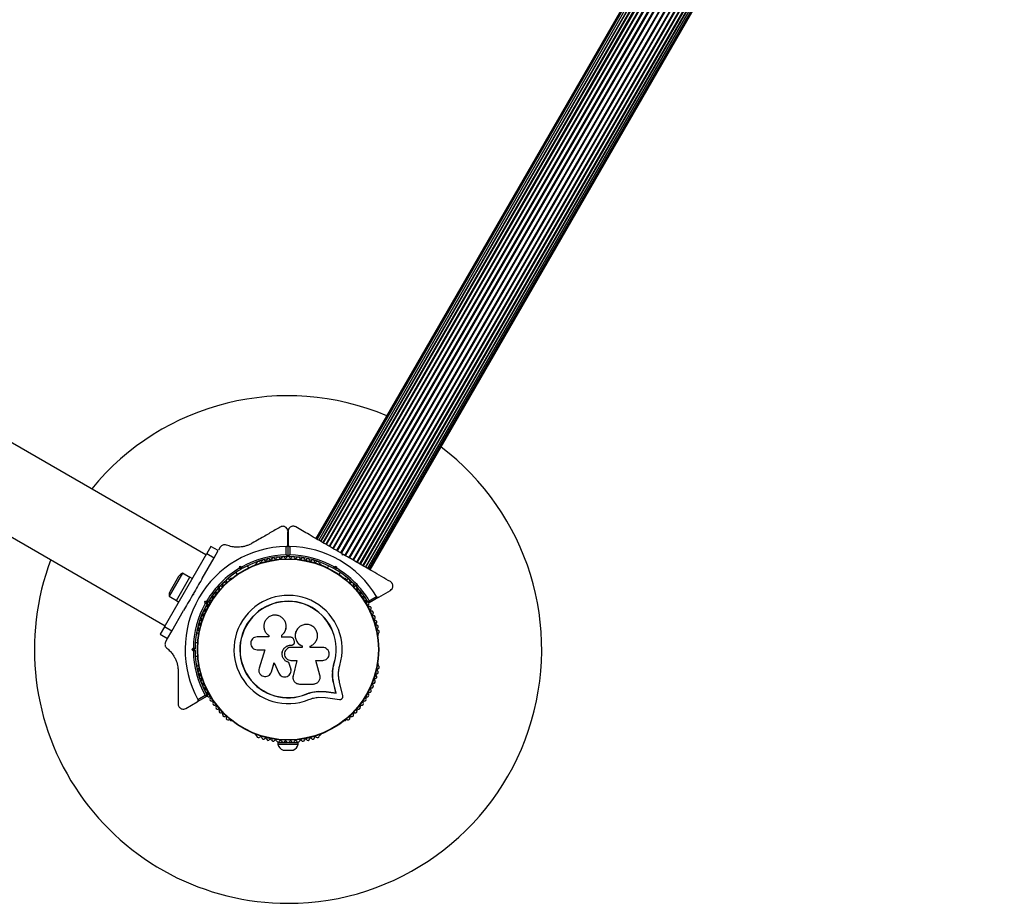
# Model space of a CAD drawing. Units: millimetres. Extents: x 0 to 14061, y 0 to 16904.
# Drawn here: x 9880 to 10462, y 8087 to 8609 of the extents above; entities that cross this region are included whole.
import ezdxf

# ---------------------------------------------------------------- set-up
doc = ezdxf.new("R2010")
doc.units = ezdxf.units.MM

msp = doc.modelspace()

# ---------------------------------------------------------------- linework, layer by layer
at = {"color": 7, "linetype": 'Continuous', "lineweight": 25, "ltscale": 100}
for p, q in [((10429.89, 8951.57), (10054.89, 8302.05)), ((10430.08, 8951.47), (10055.08, 8301.95)), ((10430.62, 8951.16), (10055.62, 8301.64)), ((10431.5, 8950.65), (10056.5, 8301.13)), ((10431.51, 8950.64), (10056.51, 8301.12)), ((10432.57, 8950.03), (10057.57, 8300.51)), ((10432.72, 8949.94), (10057.72, 8300.42)), ((10433.98, 8949.22), (10058.98, 8299.7)), ((10434.23, 8949.07), (10059.23, 8299.55)), ((10435.67, 8948.24), (10060.67, 8298.72)), ((10436, 8948.05), (10061, 8298.53)), ((10437.62, 8947.11), (10062.62, 8297.59)), ((10437.99, 8946.9), (10062.99, 8297.38)), ((10439.78, 8945.87), (10064.78, 8296.35)), ((10440.17, 8945.64), (10065.17, 8296.12)), ((10442.09, 8944.53), (10067.09, 8295.02)), ((10442.5, 8944.3), (10067.5, 8294.78)), ((10444.48, 8943.15), (10069.48, 8293.63)), ((10444.91, 8942.9), (10069.91, 8293.39)), ((10446.92, 8941.74), (10071.92, 8292.22)), ((10447.34, 8941.5), (10072.34, 8291.98)), ((10449.33, 8940.35), (10074.33, 8290.83)), ((10449.74, 8940.11), (10074.74, 8290.59)), ((10451.66, 8939.01), (10076.66, 8289.49)), ((10452.05, 8938.78), (10077.05, 8289.26)), ((10453.84, 8937.75), (10078.84, 8288.23)), ((10454.2, 8937.54), (10079.2, 8288.02)), ((10080.83, 8287.08), (10455.83, 8936.6)), ((10456.15, 8936.41), (10081.15, 8286.89)), ((10082.6, 8286.06), (10457.6, 8935.58)), ((10457.85, 8935.43), (10082.85, 8285.91)), ((10084.11, 8285.19), (10459.11, 8934.71)), ((10459.26, 8934.62), (10084.26, 8285.1)), ((10085.32, 8284.49), (10460.32, 8934.01)), ((10460.33, 8934), (10085.33, 8284.48)), ((10086.21, 8283.97), (10461.21, 8933.49)), ((10086.75, 8283.66), (10461.75, 8933.18)), ((10086.94, 8283.55), (10461.94, 8933.07)), ((9626.12, 8446.67), (9965.72, 8250.6)), ((9989.87, 8292.43), (9782.15, 8412.35)), ((10038.31, 8298.43), (10038.31, 8306.31)), ((10038.41, 8306.37), (10038.41, 8298.43)), ((9992.79, 8297.49), (9990.29, 8293.16)), ((9997.12, 8294.99), (9992.79, 8297.49)), ((9998.23, 8296.92), (9997.26, 8295.23)), ((10037.31, 8292.5), (10037.31, 8297.42)), ((10038.31, 8298.43), (10038.31, 8291.81)), ((10038.41, 8291.81), (10038.41, 8298.43)), ((10039.41, 8297.42), (10039.41, 8292.5)), ((9965.29, 8249.86), (9990.29, 8293.16)), ((9990.29, 8293.16), (9994.62, 8290.66)), ((9994.62, 8290.66), (9997.12, 8294.99)), ((10070.66, 8292.37), (10070.48, 8293.05)), ((10071.35, 8292.55), (10070.66, 8292.37)), ((10071.12, 8292.69), (10070.74, 8292.91)), ((9987.59, 8278.48), (9994.62, 8290.66)), ((10009.62, 8284.54), (10009.96, 8285.8)), ((10010.67, 8284.58), (10009.96, 8285.8)), ((10009.96, 8285.8), (10011.21, 8285.46)), ((10015.14, 8284.83), (10014.45, 8286.02)), ((10019.55, 8287.11), (10019.14, 8286.88)), ((10057.69, 8286.88), (10057.28, 8287.11)), ((10062.38, 8286.02), (10061.69, 8284.83)), ((10065.61, 8285.46), (10066.87, 8285.8)), ((10066.16, 8284.58), (10066.87, 8285.8)), ((10066.87, 8285.8), (10067.21, 8284.54)), ((9976.03, 8281.65), (9968.13, 8267.97)), ((9973.71, 8279.64), (9968.71, 8270.98)), ((9980.36, 8279.15), (9976.03, 8281.65)), ((10007.52, 8282.02), (10008.21, 8280.83)), ((10010.67, 8284.58), (10010.48, 8283.89)), ((10011.35, 8284.39), (10010.67, 8284.58)), ((10066.16, 8284.58), (10065.48, 8284.39)), ((10066.35, 8283.89), (10066.16, 8284.58)), ((10068.62, 8280.83), (10069.31, 8282.02)), ((9972.41, 8265.39), (9980.41, 8279.24)), ((9981.79, 8278.44), (9980.41, 8279.24)), ((10004.44, 8278.39), (10004.02, 8278.15)), ((10072.8, 8278.15), (10072.39, 8278.39)), ((9968.13, 8267.97), (9972.46, 8265.47)), ((9981.87, 8268.58), (9982.37, 8269.45)), ((9982.56, 8268.76), (9981.87, 8268.58)), ((9982.37, 8269.45), (9982.56, 8268.76)), ((10086.4, 8265.37), (10090.66, 8267.83)), ((10092.03, 8267.47), (10098.91, 8271.44)), ((9972.41, 8265.39), (9973.79, 8264.59)), ((9989.13, 8264.97), (9990.38, 8265.31)), ((9990.35, 8264.26), (9989.13, 8264.97)), ((9989.46, 8263.71), (9989.13, 8264.97)), ((9991.04, 8264.45), (9990.35, 8264.26)), ((9990.35, 8264.26), (9990.54, 8263.58)), ((9993.62, 8266.99), (9992.91, 8267.4)), ((10092.03, 8267.47), (10086.31, 8264.16)), ((9969.62, 8247.36), (9976.66, 8259.55)), ((9988.91, 8260.48), (9989.62, 8260.07)), ((10037.28, 8250.7), (10037.28, 8250.76)), ((9965.29, 8249.86), (9962.79, 8245.53)), ((9962.79, 8245.53), (9967.12, 8243.03)), ((9969.62, 8247.36), (9965.29, 8249.86)), ((9967.12, 8243.03), (9969.62, 8247.36)), ((9985.16, 8245.48), (9985.16, 8245)), ((10026.83, 8244.88), (10026.88, 8244.85)), ((10026.9, 8244.87), (10027.04, 8244.73)), ((10026.99, 8244.77), (10026.99, 8243.96)), ((10034.79, 8243.73), (10034.79, 8245.05)), ((10034.81, 8245.02), (10034.79, 8245.05)), ((10034.81, 8243.7), (10034.81, 8245.02)), ((10043.17, 8247.35), (10043.15, 8247.3)), ((10091.67, 8245), (10091.67, 8245.48)), ((9966.99, 8242.79), (9966.01, 8241.11)), ((9984.93, 8240.51), (9983.56, 8240.51)), ((10026.99, 8243.96), (10020.09, 8243.96)), ((10040.06, 8243.73), (10034.79, 8243.73)), ((10040.1, 8239.09), (10040.11, 8239.11)), ((10040.1, 8239.09), (10040.43, 8239.09)), ((10040.11, 8239.11), (10040.44, 8239.11)), ((10040.43, 8239.09), (10040.44, 8239.11)), ((10041.66, 8239.58), (10041.67, 8239.6)), ((10042.08, 8241.62), (10041.77, 8242.46)), ((10046.68, 8238.61), (10046.72, 8238.62)), ((10046.68, 8238.61), (10046.68, 8237.71)), ((10046.72, 8238.62), (10046.72, 8237.72)), ((10051.49, 8237.72), (10051.49, 8238.52)), ((9981.5, 8236.51), (9982.42, 8237.43)), ((9982.92, 8236.51), (9981.5, 8236.51)), ((9982.42, 8235.59), (9981.5, 8236.51)), ((9983.42, 8237.01), (9982.92, 8236.51)), ((9982.92, 8236.51), (9983.42, 8236.01)), ((10020.09, 8236.38), (10024.58, 8236.38)), ((10024.58, 8236.38), (10021.23, 8225.48)), ((10046.72, 8237.72), (10040.11, 8237.72)), ((10058.9, 8237.72), (10051.49, 8237.72)), ((9983.56, 8232.51), (9984.93, 8232.51)), ((9985.16, 8228.03), (9985.16, 8227.55)), ((10028.56, 8223.23), (10030.24, 8228.71)), ((10028.6, 8223.29), (10030.28, 8228.74)), ((10030.24, 8228.71), (10032.88, 8222.58)), ((10038.85, 8228.85), (10038.86, 8228.81)), ((10040.03, 8225.38), (10038.85, 8228.85)), ((10040.03, 8225.33), (10038.86, 8228.81)), ((10040.11, 8230.05), (10043.66, 8230.05)), ((10043.63, 8230.08), (10041.36, 8220.94)), ((10043.66, 8230.05), (10041.38, 8220.87)), ((10054.77, 8230.05), (10058.9, 8230.05)), ((10057.25, 8221.27), (10054.77, 8230.05)), ((10064.74, 8223.72), (10065.55, 8228.12)), ((10065.1, 8225.47), (10065.55, 8228.12)), ((10065.55, 8228.12), (10065.68, 8228.09)), ((10091.67, 8227.55), (10091.67, 8228.03)), ((10027.95, 8222.04), (10027.99, 8222.1)), ((10027.97, 8222.12), (10028.6, 8223.29)), ((10028.6, 8223.29), (10028.56, 8223.23)), ((10040.03, 8225.38), (10040.03, 8225.33)), ((10040.12, 8224.72), (10040.03, 8225.38)), ((10040.19, 8224.67), (10040.18, 8224.72)), ((10064.7, 8223.1), (10064.74, 8223.72)), ((10041.32, 8219.33), (10041.33, 8219.25)), ((10041.36, 8220.94), (10041.33, 8220.54)), ((10041.36, 8220.94), (10041.38, 8220.87)), ((10045.1, 8216.11), (10053.35, 8216.11)), ((10066.7, 8210.82), (10065.38, 8216.45)), ((10065.38, 8216.45), (10065.51, 8216.36)), ((10066.84, 8210.7), (10065.51, 8216.36)), ((10070.77, 8209.11), (10068.88, 8217.19)), ((9985.12, 8207.01), (9989.38, 8209.47)), ((10049.29, 8210.27), (10052.7, 8211.35)), ((10049.29, 8210.27), (10049.34, 8210.15)), ((10052.7, 8211.35), (10056.22, 8211.84)), ((10056.22, 8211.84), (10060.9, 8211.6)), ((10056.22, 8211.84), (10056.3, 8211.73)), ((10056.3, 8211.73), (10061, 8211.49)), ((10060.9, 8211.6), (10066.7, 8210.82)), ((10060.9, 8211.6), (10061, 8211.49)), ((10061, 8211.49), (10066.84, 8210.7)), ((10066.7, 8210.82), (10066.84, 8210.7)), ((9977.91, 8201.7), (9984.75, 8205.64)), ((9990.47, 8208.95), (9984.75, 8205.64)), ((10056.45, 8208.26), (10060.53, 8208.05)), ((10060.53, 8208.05), (10068.78, 8206.93)), ((10004.02, 8194.88), (10004.44, 8194.64)), ((10072.39, 8194.64), (10072.81, 8194.88)), ((10019.14, 8186.15), (10019.55, 8185.91)), ((10057.28, 8185.91), (10057.69, 8186.15)), ((10032.41, 8181.59), (10032.41, 8180.59)), ((10032.41, 8181.59), (10038.04, 8181.59)), ((10032.41, 8180.59), (10044.41, 8180.59)), ((10036.41, 8182.23), (10036.41, 8181.59)), ((10038.79, 8181.59), (10044.41, 8181.59)), ((10040.41, 8181.59), (10040.41, 8182.23)), ((10044.41, 8180.59), (10044.41, 8181.59)), ((10035.41, 8177.09), (10041.41, 8177.09))]:
    msp.add_line(p, q, dxfattribs=at)
at = {"color": 7, "linetype": 'Continuous', "lineweight": 25, "ltscale": 10000}
for radius in [53.64, 53.38]:
    msp.add_circle((10038.41, 8236.51), radius, dxfattribs=at)
for centre, radius, start, end in [((10038.41, 8236.51), 150, 67.08452, 140.73506), ((10038.41, 8236.51), 150, 270, 52.91548), ((10038.41, 8236.51), 60.91, 91.03475, 208.96525), ((10038.41, 8236.51), 60.91, 30.94068, 89.05932), ((10038.41, 8236.51), 56, 91.12553, 119.05919), ((10038.41, 8236.51), 55, 90.41444, 119.47912), ((10032.53, 8290.19), 1, 27.57882, 164.93646), ((10035.48, 8290.43), 1, 24.43975, 161.79739), ((10038.43, 8290.51), 1, 91.107, 158.65832), ((10038.01, 8291.81), 0.3, 270.41444, 360), ((10038.71, 8291.81), 0.3, 180, 269.68917), ((10038.4, 8290.51), 1, 21.34168, 88.89299), ((10038.41, 8236.51), 55, 60.52089, 89.68917), ((10038.41, 8236.51), 56, 60.94081, 88.97681), ((10041.35, 8290.43), 1, 18.20261, 155.56025), ((10044.3, 8290.19), 1, 15.06354, 152.42118), ((10038.41, 8236.51), 150, 159.26494, 270), ((10019.39, 8286.44), 0.5, 120, 177.13932), ((10019.4, 8287.7), 0.606, 284.92426, 357.4969), ((10021, 8287.63), 1, 40.13509, 177.4969), ((10022.23, 8288.66), 0.606, 220.13509, 354.35366), ((10023.82, 8288.51), 1, 36.99592, 174.35366), ((10025.11, 8289.47), 0.606, 216.99592, 351.21469), ((10026.69, 8289.23), 1, 33.85695, 171.21469), ((10028.03, 8290.12), 0.606, 213.85695, 348.07553), ((10029.6, 8289.79), 1, 30.71788, 168.07553), ((10030.98, 8290.61), 0.606, 210.71788, 344.93646), ((10033.95, 8290.94), 0.606, 207.57882, 341.79739), ((10036.94, 8291.1), 0.606, 204.43975, 338.65832), ((10039.89, 8291.1), 0.606, 201.34168, 335.56025), ((10042.88, 8290.94), 0.606, 198.20261, 332.42118), ((10045.85, 8290.61), 0.606, 195.06354, 329.28212), ((10047.23, 8289.79), 1, 11.92447, 149.28212), ((10048.8, 8290.12), 0.606, 191.92447, 326.14305), ((10050.14, 8289.23), 1, 8.78541, 146.14305), ((10051.72, 8289.47), 0.606, 188.78541, 323.00398), ((10053, 8288.51), 1, 5.64634, 143.00398), ((10054.6, 8288.66), 0.606, 185.64634, 319.86491), ((10055.83, 8287.63), 1, 2.50727, 139.86491), ((10057.43, 8287.7), 0.606, 182.50727, 255.0401), ((10057.44, 8286.44), 0.5, 2.86068, 60), ((9977.79, 8277.29), 4.71, 111.94879, 150), ((10038.41, 8236.51), 56, 120.94081, 149.05919), ((10038.41, 8236.51), 55, 120.52088, 149.47912), ((10038.41, 8236.51), 55, 30.31083, 59.47914), ((10038.41, 8236.51), 56, 31.02319, 59.0592), ((9998.62, 8273.02), 1, 68.78541, 206.14305), ((9999.2, 8274.52), 0.606, 248.78541, 23.00398), ((10000.68, 8275.15), 1, 65.64634, 203.00398), ((10001.34, 8276.61), 0.606, 245.64634, 19.86491), ((10002.85, 8277.15), 1, 62.50727, 199.86491), ((10003.6, 8278.58), 0.606, 242.50727, 315.04009), ((10004.69, 8277.96), 0.5, 62.86068, 120), ((10072.14, 8277.96), 0.5, 60, 117.13932), ((10073.23, 8278.58), 0.606, 224.92426, 297.4969), ((10073.97, 8277.15), 1, 340.13509, 117.4969), ((10075.48, 8276.61), 0.606, 160.13509, 294.35366), ((10076.15, 8275.15), 1, 336.99592, 114.35366), ((10077.62, 8274.52), 0.606, 156.99592, 291.21469), ((10078.21, 8273.02), 1, 333.85695, 111.21469), ((9972.79, 8268.63), 4.7, 150, 188.05121), ((9993.51, 8267.59), 0.606, 258.20261, 32.42118), ((9994.87, 8268.45), 1, 75.06354, 212.42118), ((9995.28, 8270), 0.606, 255.06354, 29.28212), ((9996.68, 8270.79), 1, 71.92447, 209.28212), ((9997.18, 8272.31), 0.606, 251.92447, 26.14305), ((10038.41, 8236.51), 32.01, 342.87045, 292.51505), ((10079.65, 8272.31), 0.606, 153.85695, 288.07553), ((10080.15, 8270.79), 1, 330.71788, 108.07553), ((10081.55, 8270), 0.606, 150.71788, 284.93646), ((10081.96, 8268.45), 1, 327.57882, 104.93646), ((10083.31, 8267.59), 0.606, 147.57882, 281.79739), ((10038.41, 8236.51), 56, 150.94081, 179.05919), ((10038.41, 8236.51), 55, 150.52088, 179.47912), ((9990.25, 8260.93), 1, 84.43975, 221.79739), ((9990.4, 8262.53), 0.606, 264.43975, 38.65832), ((9991.66, 8263.53), 1, 151.107, 218.65832), ((9991.64, 8263.5), 1, 81.34168, 148.89299), ((9991.88, 8265.08), 0.606, 261.34168, 35.56025), ((9993.19, 8266.02), 1, 78.20261, 215.56025), ((10038.41, 8236.51), 28.54, 342.82473, 292.51505), ((10038.41, 8236.51), 28.41, 342.82473, 292.51505), ((10083.64, 8266.02), 1, 324.43975, 101.79739), ((10084.95, 8265.08), 0.606, 144.43975, 278.65832), ((10085.19, 8263.5), 1, 31.10701, 98.65832), ((10086.43, 8262.53), 0.606, 141.34168, 275.56025), ((10086.16, 8264.42), 0.3, 210.31083, 300), ((10085.17, 8263.53), 1, 321.34168, 28.89299), ((10086.58, 8260.93), 1, 318.20261, 95.56025), ((9987.87, 8255.52), 1, 90.71788, 228.07553), ((9987.85, 8257.12), 0.606, 270.71788, 44.93645), ((9988.98, 8258.26), 1, 87.57882, 224.93645), ((9989.05, 8259.86), 0.606, 267.57882, 41.79739), ((10087.78, 8259.86), 0.606, 138.20261, 272.42119), ((10087.85, 8258.26), 1, 315.06354, 92.42119), ((10088.98, 8257.12), 0.606, 135.06354, 269.28212), ((10088.96, 8255.52), 1, 311.92447, 89.28212), ((9986.09, 8249.87), 1, 96.99592, 234.35366), ((9986.9, 8252.72), 1, 93.85695, 231.21469), ((9985.9, 8251.47), 0.606, 276.99592, 51.21469), ((9986.79, 8254.32), 0.606, 273.85695, 48.07553), ((10090.03, 8254.32), 0.606, 131.92447, 266.14305), ((10089.93, 8252.72), 1, 308.78541, 86.14305), ((10090.93, 8251.47), 0.606, 128.78541, 263.00398), ((10090.74, 8249.87), 1, 305.64634, 83.00398), ((9985.44, 8246.99), 1, 100.13509, 237.4969), ((9984.58, 8245.64), 0.606, 344.92426, 57.4969), ((9985.66, 8245), 0.5, 180, 237.13933), ((9985.16, 8248.57), 0.606, 280.13509, 54.35366), ((10091.67, 8248.57), 0.606, 125.64634, 259.86491), ((10091.17, 8245), 0.5, 302.86067, 0), ((10091.39, 8246.99), 1, 302.50727, 79.86491), ((10092.25, 8245.64), 0.606, 122.50727, 195.04006), ((10038.41, 8236.51), 56, 180.94081, 208.87447), ((10038.41, 8236.51), 55, 180.52088, 209.58556), ((9985.44, 8226.04), 1, 122.50727, 259.86491), ((9984.58, 8227.39), 0.606, 302.50727, 15.04009), ((9985.66, 8228.03), 0.5, 122.86067, 180), ((10091.17, 8228.03), 0.5, 0, 57.13933), ((10091.39, 8226.04), 1, 280.13509, 57.4969), ((10092.25, 8227.39), 0.606, 164.92426, 237.4969), ((9986.09, 8223.15), 1, 125.64634, 263.00398), ((9985.16, 8224.46), 0.606, 305.64634, 79.86491), ((9986.9, 8220.31), 1, 128.78541, 266.14305), ((9985.9, 8221.56), 0.606, 308.78541, 83.00398), ((10089.93, 8220.31), 1, 273.85695, 51.21469), ((10090.93, 8221.56), 0.606, 96.99592, 231.21469), ((10090.74, 8223.15), 1, 276.99592, 54.35366), ((10091.67, 8224.46), 0.606, 100.13509, 234.35366), ((9986.79, 8218.7), 0.606, 311.92447, 86.14305), ((9987.87, 8217.51), 1, 131.92447, 269.28211), ((9987.85, 8215.9), 0.606, 315.06354, 89.28211), ((9988.98, 8214.77), 1, 135.06354, 272.42119), ((10087.85, 8214.77), 1, 267.57882, 44.93646), ((10088.98, 8215.9), 0.606, 90.71788, 224.93646), ((10088.96, 8217.51), 1, 270.71788, 48.07553), ((10090.03, 8218.7), 0.606, 93.85695, 228.07553), ((9989.05, 8213.17), 0.606, 318.20261, 92.42119), ((9990.25, 8212.1), 1, 138.20261, 275.56025), ((9990.4, 8210.5), 0.606, 321.34168, 95.56025), ((9991.66, 8209.5), 1, 141.34168, 208.89299), ((10086.43, 8210.5), 0.606, 84.43975, 218.65832), ((10085.17, 8209.5), 1, 331.10701, 38.65832), ((10086.58, 8212.1), 1, 264.43975, 41.79739), ((10087.78, 8213.17), 0.606, 87.57882, 221.79739), ((9990.32, 8209.21), 0.3, 300, 29.58556), ((9991.64, 8209.53), 1, 211.107, 278.65832), ((9991.88, 8207.94), 0.606, 324.43975, 98.65832), ((9993.19, 8207.01), 1, 144.43975, 281.79739), ((9993.51, 8205.44), 0.606, 327.57882, 101.79739), ((9994.87, 8204.58), 1, 147.57882, 284.93646), ((9995.28, 8203.02), 0.606, 330.71788, 104.93646), ((10081.55, 8203.02), 0.606, 75.06354, 209.28212), ((10081.96, 8204.58), 1, 255.06354, 32.42118), ((10083.31, 8205.44), 0.606, 78.20261, 212.42118), ((10083.64, 8207.01), 1, 258.20261, 35.56025), ((10084.95, 8207.94), 0.606, 81.34168, 215.56025), ((10085.19, 8209.53), 1, 261.34168, 328.89299), ((9996.68, 8202.24), 1, 150.71788, 288.07553), ((9997.18, 8200.71), 0.606, 333.85695, 108.07553), ((9998.62, 8200.01), 1, 153.85695, 291.21469), ((9999.2, 8198.51), 0.606, 336.99592, 111.21469), ((10000.68, 8197.88), 1, 156.99592, 294.35366), ((10076.15, 8197.88), 1, 245.64634, 23.00398), ((10077.62, 8198.51), 0.606, 68.78541, 203.00398), ((10078.21, 8200.01), 1, 248.78541, 26.14305), ((10079.65, 8200.71), 0.606, 71.92447, 206.14305), ((10080.15, 8202.24), 1, 251.92447, 29.28212), ((10001.34, 8196.42), 0.606, 340.13509, 114.35366), ((10002.85, 8195.87), 1, 160.13509, 297.4969), ((10003.6, 8194.45), 0.606, 44.92426, 117.4969), ((10004.69, 8195.07), 0.5, 240, 297.13933), ((10072.14, 8195.07), 0.5, 242.86067, 300), ((10073.23, 8194.45), 0.606, 62.50727, 135.04008), ((10073.97, 8195.87), 1, 242.50727, 19.86491), ((10075.48, 8196.42), 0.606, 65.64634, 199.86491), ((10019.39, 8186.58), 0.5, 182.86067, 240), ((10057.44, 8186.58), 0.5, 300, 357.13933), ((10019.4, 8185.33), 0.606, 2.50727, 75.04008), ((10021, 8185.4), 1, 182.50727, 319.86491), ((10022.23, 8184.36), 0.606, 5.64634, 139.86491), ((10023.82, 8184.52), 1, 185.64634, 323.00398), ((10025.11, 8183.55), 0.606, 8.78541, 143.00398), ((10026.69, 8183.8), 1, 188.78541, 326.14305), ((10028.03, 8182.9), 0.606, 11.92447, 146.14305), ((10029.6, 8183.24), 1, 191.92447, 329.28212), ((10030.98, 8182.42), 0.606, 15.06354, 149.28212), ((10032.53, 8182.83), 1, 195.06354, 332.42118), ((10037.28, 8181.73), 5, 193.15111, 248.05148), ((10033.95, 8182.09), 0.606, 18.20261, 152.42118), ((10035.48, 8182.59), 1, 198.20261, 335.56025), ((10036.94, 8181.93), 0.606, 21.34168, 155.56025), ((10038.43, 8182.51), 1, 201.34168, 268.89299), ((10038.4, 8182.51), 1, 271.10701, 338.65832), ((10039.89, 8181.93), 0.606, 24.43975, 158.65832), ((10041.35, 8182.59), 1, 204.43975, 341.79739), ((10039.55, 8181.73), 5, 291.94852, 346.84889), ((10042.88, 8182.09), 0.606, 27.57882, 161.79739), ((10044.3, 8182.83), 1, 207.57882, 344.93646), ((10045.85, 8182.42), 0.606, 30.71788, 164.93646), ((10047.23, 8183.24), 1, 210.71788, 348.07553), ((10048.8, 8182.9), 0.606, 33.85695, 168.07553), ((10050.14, 8183.8), 1, 213.85695, 351.21469), ((10051.72, 8183.55), 0.606, 36.99592, 171.21469), ((10053, 8184.52), 1, 216.99592, 354.35366), ((10054.6, 8184.36), 0.606, 40.13509, 174.35366), ((10055.83, 8185.4), 1, 220.13509, 357.4969), ((10057.43, 8185.33), 0.606, 104.92426, 177.4969)]:
    msp.add_arc(centre, radius, start, end, dxfattribs=at)
at = {"color": 7, "linetype": 'Continuous', "lineweight": 25, "ltscale": 100}
for points, knots in [([(10033.81, 8308.91), (10031.79, 8307.75), (10027.74, 8305.4), (10022.16, 8302.19), (10018.61, 8300.13), (10017.21, 8299.32)], [0, 0, 0, 0, 0.3760824, 0.7543859, 1, 1, 1, 1]), ([(10038.23, 8306.65), (10038.19, 8307), (10038.09, 8307.68), (10037.45, 8308.5), (10036.67, 8309.04), (10035.84, 8309.31), (10035.03, 8309.34), (10034.33, 8309.18), (10033.97, 8308.99), (10033.81, 8308.91)], [0, 0, 0, 0, 0.214551, 0.417517, 0.568656, 0.689366, 0.810696, 0.918509, 1, 1, 1, 1]), ([(10042.91, 8308.97), (10042.69, 8309.08), (10042.24, 8309.3), (10041.45, 8309.41), (10040.69, 8309.31), (10039.92, 8309.02), (10039.14, 8308.43), (10038.54, 8307.5), (10038.46, 8306.75), (10038.41, 8306.37)], [0, 0, 0, 0, 0.1081993, 0.21693, 0.3180443, 0.4207399, 0.572365, 0.7800439, 1, 1, 1, 1]), ([(10070.48, 8293.05), (10068.83, 8294.01), (10065.54, 8295.91), (10060.6, 8298.76), (10055.68, 8301.6), (10049.71, 8305.05), (10045.53, 8307.46), (10042.91, 8308.97)], [0, 0, 0, 0, 0.173131, 0.346282, 0.524078, 0.701912, 1, 1, 1, 1]), ([(10001.94, 8298.21), (10001.62, 8298.3), (10001.08, 8298.46), (10000.18, 8298.38), (9999.42, 8298.1), (9998.79, 8297.66), (9998.42, 8297.23), (9998.27, 8296.98), (9998.23, 8296.92)], [0, 0, 0, 0, 0.262077, 0.458122, 0.624658, 0.7916, 0.950711, 1, 1, 1, 1]), ([(10017.21, 8299.32), (10016.62, 8299.01), (10015.46, 8298.39), (10013.56, 8297.7), (10011.64, 8297.23), (10009.54, 8296.96), (10007.34, 8296.95), (10004.66, 8297.28), (10002.97, 8297.85), (10001.94, 8298.21)], [0, 0, 0, 0, 0.115795, 0.231558, 0.347089, 0.462725, 0.612745, 0.76301, 1, 1, 1, 1]), ([(10037.31, 8297.42), (10037.39, 8297.42), (10037.55, 8297.44), (10037.8, 8297.54), (10038.06, 8297.73), (10038.27, 8298.04), (10038.3, 8298.29), (10038.31, 8298.43)], [0, 0, 0, 0, 0.122086, 0.250962, 0.439697, 0.69999, 1, 1, 1, 1]), ([(10038.41, 8298.43), (10038.42, 8298.33), (10038.44, 8298.11), (10038.6, 8297.81), (10038.85, 8297.58), (10039.11, 8297.46), (10039.3, 8297.42), (10039.4, 8297.42), (10039.41, 8297.42)], [0, 0, 0, 0, 0.207496, 0.490021, 0.690175, 0.845145, 0.976602, 1, 1, 1, 1]), ([(10038.31, 8291.81), (10038.31, 8291.82), (10038.29, 8291.83), (10038.18, 8291.91), (10037.97, 8292.05), (10037.7, 8292.24), (10037.48, 8292.39), (10037.38, 8292.46), (10037.34, 8292.49), (10037.32, 8292.5), (10037.32, 8292.5), (10037.31, 8292.5)], [0, 0, 0, 0, 0.153004, 0.301019, 0.500658, 0.764481, 0.914821, 0.967582, 0.987591, 0.996346, 1, 1, 1, 1]), ([(10038.02, 8291.51), (10038.01, 8291.52), (10038, 8291.53), (10037.92, 8291.65), (10037.78, 8291.85), (10037.59, 8292.12), (10037.43, 8292.34), (10037.36, 8292.44), (10037.33, 8292.48), (10037.32, 8292.49), (10037.32, 8292.5), (10037.31, 8292.5)], [0, 0, 0, 0, 0.153064, 0.301097, 0.500693, 0.764446, 0.915316, 0.967835, 0.987698, 0.996344, 1, 1, 1, 1]), ([(10039.41, 8292.5), (10039.41, 8292.5), (10039.41, 8292.5), (10039.39, 8292.49), (10039.35, 8292.46), (10039.25, 8292.39), (10039.03, 8292.24), (10038.76, 8292.05), (10038.55, 8291.91), (10038.44, 8291.83), (10038.42, 8291.82), (10038.41, 8291.81)], [0, 0, 0, 0, 0.003653, 0.012407, 0.032425, 0.08523, 0.23579, 0.499698, 0.699254, 0.847129, 1, 1, 1, 1]), ([(10038.71, 8291.51), (10038.72, 8291.52), (10038.73, 8291.53), (10038.81, 8291.65), (10038.95, 8291.85), (10039.14, 8292.12), (10039.3, 8292.34), (10039.37, 8292.44), (10039.4, 8292.48), (10039.41, 8292.5), (10039.41, 8292.5), (10039.41, 8292.5)], [0, 0, 0, 0, 0.152931, 0.300824, 0.500336, 0.764174, 0.915267, 0.967829, 0.9877, 0.996345, 1, 1, 1, 1]), ([(10098.91, 8276.64), (10097.17, 8277.64), (10093.68, 8279.66), (10087.39, 8283.29), (10081.36, 8286.78), (10075.68, 8290.05), (10072.79, 8291.72), (10071.35, 8292.55)], [0, 0, 0, 0, 0.199035, 0.398898, 0.696528, 0.848269, 1, 1, 1, 1]), ([(10011.35, 8284.39), (10011.35, 8284.4), (10011.34, 8284.42), (10011.32, 8284.59), (10011.29, 8284.83), (10011.26, 8285.14), (10011.23, 8285.36), (10011.22, 8285.46), (10011.21, 8285.46)], [0, 0, 0, 0, 0.195086, 0.38995, 0.590934, 0.806147, 0.995339, 1, 1, 1, 1]), ([(10014.45, 8286.02), (10014.59, 8286.09), (10014.86, 8286.22), (10014.89, 8286.23), (10014.9, 8286.23)], [0, 0, 0, 0, 0.5166, 1, 1, 1, 1]), ([(10065.48, 8284.39), (10065.48, 8284.4), (10065.48, 8284.42), (10065.51, 8284.59), (10065.54, 8284.83), (10065.57, 8285.14), (10065.6, 8285.36), (10065.61, 8285.46), (10065.61, 8285.46)], [0, 0, 0, 0, 0.195087, 0.3899512, 0.5909361, 0.8061487, 0.9953388, 1, 1, 1, 1]), ([(10010.48, 8283.89), (10010.47, 8283.9), (10010.46, 8283.91), (10010.33, 8284.01), (10010.13, 8284.16), (10009.89, 8284.35), (10009.71, 8284.48), (10009.62, 8284.54), (10009.62, 8284.54)], [0, 0, 0, 0, 0.195086, 0.38995, 0.590934, 0.806147, 0.995339, 1, 1, 1, 1]), ([(10066.35, 8283.89), (10066.36, 8283.9), (10066.37, 8283.91), (10066.5, 8284.01), (10066.7, 8284.16), (10066.94, 8284.35), (10067.12, 8284.48), (10067.21, 8284.54), (10067.21, 8284.54)], [0, 0, 0, 0, 0.195086, 0.389949, 0.590933, 0.806145, 0.995339, 1, 1, 1, 1]), ([(9987.58, 8278.47), (9987.5, 8278.33), (9986.61, 8276.78), (9984.86, 8273.76), (9983.2, 8270.88), (9982.37, 8269.45)], [0, 0, 0, 0, 0.048081, 0.524057, 1, 1, 1, 1]), ([(10098.91, 8271.44), (10099.29, 8271.73), (10099.92, 8272.21), (10100.37, 8273.28), (10100.45, 8274.23), (10100.27, 8275.08), (10099.89, 8275.8), (10099.4, 8276.33), (10099.06, 8276.54), (10098.91, 8276.64)], [0, 0, 0, 0, 0.266029, 0.455493, 0.596627, 0.709373, 0.822699, 0.923438, 1, 1, 1, 1]), ([(9981.87, 8268.58), (9980.92, 8266.93), (9979.17, 8263.9), (9977.45, 8260.91), (9976.66, 8259.55)], [0, 0, 0, 0, 0.545596, 1, 1, 1, 1]), ([(10090.66, 8267.83), (10090.7, 8267.77), (10090.8, 8267.64), (10091.01, 8267.47), (10091.3, 8267.34), (10091.67, 8267.31), (10091.91, 8267.42), (10092.03, 8267.47)], [0, 0, 0, 0, 0.122656, 0.251552, 0.440222, 0.700417, 1, 1, 1, 1]), ([(9990.54, 8263.58), (9990.52, 8263.58), (9990.5, 8263.58), (9990.34, 8263.6), (9990.09, 8263.63), (9989.79, 8263.67), (9989.57, 8263.7), (9989.47, 8263.71), (9989.46, 8263.71)], [0, 0, 0, 0, 0.195086, 0.38995, 0.590934, 0.806147, 0.995339, 1, 1, 1, 1]), ([(9991.04, 8264.45), (9991.03, 8264.45), (9991.02, 8264.47), (9990.92, 8264.6), (9990.77, 8264.8), (9990.58, 8265.04), (9990.45, 8265.22), (9990.39, 8265.3), (9990.38, 8265.31)], [0, 0, 0, 0, 0.195086, 0.38995, 0.590934, 0.806147, 0.995339, 1, 1, 1, 1]), ([(10085.9, 8264.27), (10085.9, 8264.28), (10085.91, 8264.29), (10085.96, 8264.42), (10086.07, 8264.65), (10086.21, 8264.95), (10086.32, 8265.19), (10086.37, 8265.31), (10086.39, 8265.35), (10086.4, 8265.37), (10086.4, 8265.37), (10086.4, 8265.37)], [0, 0, 0, 0, 0.1529313, 0.300824, 0.500336, 0.7641739, 0.9152675, 0.9678294, 0.9877003, 0.9963453, 1, 1, 1, 1]), ([(10086.31, 8264.16), (10086.31, 8264.17), (10086.31, 8264.19), (10086.32, 8264.33), (10086.34, 8264.58), (10086.37, 8264.9), (10086.39, 8265.17), (10086.4, 8265.3), (10086.4, 8265.35), (10086.4, 8265.37), (10086.4, 8265.37), (10086.4, 8265.37)], [0, 0, 0, 0, 0.152871, 0.300746, 0.500302, 0.76421, 0.91477, 0.967575, 0.987593, 0.996347, 1, 1, 1, 1]), ([(10034.79, 8245.05), (10035.3, 8245.54), (10036.3, 8246.5), (10037.15, 8248.44), (10037.4, 8250.51), (10036.99, 8252.56), (10035.97, 8254.37), (10034.45, 8255.8), (10032.55, 8256.68), (10030.46, 8256.94), (10028.4, 8256.54), (10026.55, 8255.51), (10025.12, 8253.96), (10024.24, 8252.05), (10023.99, 8249.97), (10024.4, 8247.93), (10025.39, 8246.08), (10026.46, 8245.21), (10026.99, 8244.77)], [0, 0, 0, 0, 0.062507, 0.125014, 0.187512, 0.249992, 0.312476, 0.374972, 0.437478, 0.499993, 0.562513, 0.625039, 0.687572, 0.75011, 0.81265, 0.875184, 0.937696, 1, 1, 1, 1]), ([(10034.81, 8245.02), (10035.31, 8245.5), (10036.33, 8246.46), (10037.12, 8248.38), (10037.43, 8249.86), (10037.27, 8250.61), (10037.25, 8250.69)], [0, 0, 0, 0, 0.321167, 0.64125, 0.961225, 1, 1, 1, 1]), ([(10051.49, 8238.52), (10052.18, 8238.86), (10053.55, 8239.52), (10055.03, 8241.32), (10055.85, 8243.48), (10055.88, 8245.81), (10055.11, 8248.01), (10053.64, 8249.82), (10051.64, 8251.01), (10049.36, 8251.46), (10047.07, 8251.11), (10045.04, 8250), (10043.51, 8248.27), (10042.64, 8246.13), (10042.56, 8243.8), (10043.27, 8241.6), (10044.68, 8239.71), (10046.04, 8238.99), (10046.72, 8238.62)], [0, 0, 0, 0, 0.0625, 0.124999, 0.187492, 0.249982, 0.312474, 0.374969, 0.437469, 0.49997, 0.562471, 0.624968, 0.687459, 0.749944, 0.812423, 0.874901, 0.937381, 1, 1, 1, 1]), ([(10043.18, 8247.28), (10043.14, 8247.22), (10042.71, 8246.52), (10042.53, 8244.9), (10042.78, 8242.69), (10043.82, 8240.69), (10045.22, 8239.32), (10046.28, 8238.81), (10046.68, 8238.61)], [0, 0, 0, 0, 0.021646, 0.236352, 0.449475, 0.660985, 0.871421, 1, 1, 1, 1]), ([(9966.01, 8241.11), (9965.9, 8240.89), (9965.68, 8240.44), (9965.58, 8239.65), (9965.67, 8238.88), (9965.96, 8238.12), (9966.36, 8237.59), (9966.67, 8237.33), (9966.75, 8237.26)], [0, 0, 0, 0, 0.172228, 0.345298, 0.506315, 0.669976, 0.911774, 1, 1, 1, 1]), ([(10020.09, 8243.96), (10019.6, 8243.9), (10018.61, 8243.79), (10017.35, 8242.92), (10016.64, 8241.87), (10016.35, 8240.91), (10016.25, 8239.92), (10016.51, 8238.66), (10017.36, 8237.42), (10018.61, 8236.55), (10019.6, 8236.44), (10020.09, 8236.38)], [0, 0, 0, 0, 0.124984, 0.249833, 0.374605, 0.43737, 0.500009, 0.624874, 0.749893, 0.874892, 1, 1, 1, 1]), ([(10038.86, 8228.81), (10038.26, 8229.03), (10037.07, 8229.46), (10035.72, 8230.86), (10034.93, 8232.61), (10034.81, 8234.53), (10035.38, 8236.36), (10036.57, 8237.87), (10038.21, 8238.91), (10039.48, 8239.04), (10040.11, 8239.11)], [0, 0, 0, 0, 0.125011, 0.249992, 0.374948, 0.499884, 0.624804, 0.749716, 0.874623, 1, 1, 1, 1]), ([(10038.85, 8228.85), (10038.26, 8229.07), (10037.07, 8229.5), (10035.73, 8230.89), (10034.94, 8232.62), (10034.83, 8234.54), (10035.4, 8236.37), (10036.58, 8237.86), (10038.22, 8238.89), (10039.47, 8239.03), (10040.1, 8239.09)], [0, 0, 0, 0, 0.125011, 0.249992, 0.374948, 0.499884, 0.624804, 0.749716, 0.874623, 1, 1, 1, 1]), ([(10041.77, 8242.46), (10041.7, 8242.64), (10041.55, 8242.99), (10041.14, 8243.4), (10040.63, 8243.68), (10040.25, 8243.71), (10040.06, 8243.73)], [0, 0, 0, 0, 0.249692, 0.499422, 0.749191, 1, 1, 1, 1]), ([(10040.43, 8239.09), (10040.58, 8239.1), (10040.87, 8239.13), (10041.28, 8239.3), (10041.55, 8239.46), (10041.65, 8239.58), (10041.65, 8239.59)], [0, 0, 0, 0, 0.326282, 0.653403, 0.980415, 1, 1, 1, 1]), ([(10040.44, 8239.11), (10040.59, 8239.12), (10040.88, 8239.14), (10041.3, 8239.31), (10041.66, 8239.57), (10041.95, 8239.91), (10042.15, 8240.31), (10042.24, 8240.75), (10042.23, 8241.2), (10042.13, 8241.48), (10042.08, 8241.62)], [0, 0, 0, 0, 0.1248095, 0.2499401, 0.375029, 0.4997493, 0.6246701, 0.7498229, 0.8748538, 1, 1, 1, 1]), ([(9966.75, 8237.26), (9967.37, 8236.72), (9968.63, 8235.65), (9970.15, 8233.76), (9971.36, 8231.81), (9972.46, 8229.44), (9973.27, 8226.57), (9973.37, 8224.39), (9973.41, 8223.47)], [0, 0, 0, 0, 0.18001, 0.359744, 0.490174, 0.620432, 0.839542, 1, 1, 1, 1]), ([(9983.42, 8237.01), (9983.41, 8237.02), (9983.39, 8237.03), (9983.23, 8237.09), (9983.01, 8237.19), (9982.73, 8237.3), (9982.52, 8237.39), (9982.42, 8237.43), (9982.42, 8237.43)], [0, 0, 0, 0, 0.195086, 0.38995, 0.590934, 0.806147, 0.995339, 1, 1, 1, 1]), ([(9983.42, 8236.01), (9983.41, 8236.01), (9983.39, 8236), (9983.23, 8235.94), (9983.01, 8235.84), (9982.73, 8235.72), (9982.52, 8235.64), (9982.42, 8235.59), (9982.42, 8235.59)], [0, 0, 0, 0, 0.195086, 0.38995, 0.590934, 0.806147, 0.995339, 1, 1, 1, 1]), ([(10040.11, 8237.72), (10039.61, 8237.66), (10038.6, 8237.55), (10037.32, 8236.66), (10036.47, 8235.39), (10036.17, 8233.89), (10036.47, 8232.38), (10037.32, 8231.11), (10038.6, 8230.22), (10039.61, 8230.11), (10040.11, 8230.05)], [0, 0, 0, 0, 0.125056, 0.25, 0.37489, 0.49978, 0.624723, 0.749775, 0.874836, 1, 1, 1, 1]), ([(10058.9, 8230.05), (10059.4, 8230.11), (10060.4, 8230.22), (10061.67, 8231.1), (10062.39, 8232.16), (10062.69, 8233.13), (10062.76, 8233.89), (10062.68, 8234.65), (10062.39, 8235.62), (10061.67, 8236.67), (10060.4, 8237.55), (10059.4, 8237.66), (10058.9, 8237.72)], [0, 0, 0, 0, 0.124906, 0.249679, 0.374366, 0.437065, 0.499683, 0.562551, 0.625087, 0.750029, 0.874962, 1, 1, 1, 1]), ([(10065.51, 8216.36), (10065.3, 8217.31), (10064.87, 8219.2), (10064.73, 8222.17), (10064.94, 8225.16), (10065.44, 8227.11), (10065.68, 8228.09)], [0, 0, 0, 0, 0.249746, 0.498728, 0.749545, 1, 1, 1, 1]), ([(10068.88, 8217.19), (10068.7, 8218), (10068.34, 8219.59), (10068.21, 8222.1), (10068.39, 8224.62), (10068.8, 8226.26), (10069, 8227.09)], [0, 0, 0, 0, 0.24975, 0.498752, 0.749559, 1, 1, 1, 1]), ([(9973.41, 8223.47), (9973.41, 8222.56), (9973.41, 8218.82), (9973.41, 8212.34), (9973.41, 8206.99), (9973.41, 8204.3)], [0, 0, 0, 0, 0.138433, 0.567209, 1, 1, 1, 1]), ([(10021.23, 8225.48), (10021.14, 8224.99), (10020.95, 8224), (10021.35, 8222.75), (10021.9, 8221.91), (10022.62, 8221.19), (10023.76, 8220.58), (10025.29, 8220.44), (10026.74, 8220.89), (10027.95, 8221.85), (10028.35, 8222.77), (10028.56, 8223.23)], [0, 0, 0, 0, 0.125007, 0.249863, 0.312476, 0.375293, 0.500128, 0.625072, 0.750137, 0.875121, 1, 1, 1, 1]), ([(10032.88, 8222.58), (10033.13, 8222.16), (10033.61, 8221.3), (10034.89, 8220.48), (10036.35, 8220.17), (10037.82, 8220.44), (10039.09, 8221.24), (10039.95, 8222.44), (10040.35, 8223.89), (10040.14, 8224.85), (10040.03, 8225.33)], [0, 0, 0, 0, 0.1251138, 0.2501266, 0.3750873, 0.5000392, 0.6250183, 0.7500483, 0.8751416, 1, 1, 1, 1]), ([(10053.35, 8216.11), (10053.66, 8216.13), (10054.28, 8216.17), (10055.17, 8216.51), (10055.96, 8217.02), (10056.61, 8217.7), (10057.09, 8218.52), (10057.36, 8219.42), (10057.44, 8220.36), (10057.31, 8220.96), (10057.25, 8221.27)], [0, 0, 0, 0, 0.124777, 0.249911, 0.374805, 0.499447, 0.624555, 0.749628, 0.874282, 1, 1, 1, 1]), ([(10065.38, 8216.45), (10065.23, 8217.08), (10065.01, 8218.02), (10064.78, 8219.63), (10064.67, 8220.93), (10064.67, 8221.91), (10064.67, 8222.24)], [0, 0, 0, 0, 0.3359431, 0.5007566, 0.8367256, 1, 1, 1, 1]), ([(10041.38, 8220.87), (10041.33, 8220.58), (10041.22, 8220.01), (10041.32, 8219.14), (10041.59, 8218.32), (10042.05, 8217.57), (10042.66, 8216.95), (10043.39, 8216.48), (10044.22, 8216.17), (10044.8, 8216.13), (10045.1, 8216.11)], [0, 0, 0, 0, 0.1248092, 0.25002, 0.3748296, 0.4996557, 0.6248576, 0.7495966, 0.8744402, 1, 1, 1, 1]), ([(9989.38, 8209.47), (9989.38, 8209.47), (9989.38, 8209.47), (9989.4, 8209.46), (9989.44, 8209.44), (9989.56, 8209.38), (9989.8, 8209.27), (9990.1, 8209.13), (9990.33, 8209.02), (9990.45, 8208.96), (9990.47, 8208.95), (9990.47, 8208.95)], [0, 0, 0, 0, 0.003654, 0.012409, 0.032418, 0.085179, 0.235519, 0.499342, 0.698981, 0.846996, 1, 1, 1, 1]), ([(9989.38, 8209.47), (9989.38, 8209.47), (9989.39, 8209.47), (9989.4, 8209.47), (9989.45, 8209.46), (9989.58, 8209.45), (9989.84, 8209.43), (9990.17, 8209.4), (9990.42, 8209.37), (9990.56, 8209.36), (9990.58, 8209.36), (9990.59, 8209.36)], [0, 0, 0, 0, 0.003656, 0.012302, 0.032165, 0.084684, 0.235554, 0.499307, 0.698903, 0.846936, 1, 1, 1, 1]), ([(10049.29, 8210.27), (10050.39, 8210.72), (10051.5, 8211.18), (10052.66, 8211.34), (10052.67, 8211.34)], [0, 0, 0, 0, 0.991073, 1, 1, 1, 1]), ([(10049.34, 8210.15), (10050.47, 8210.56), (10052.74, 8211.39), (10055.11, 8211.62), (10056.3, 8211.73)], [0, 0, 0, 0, 0.5, 1, 1, 1, 1]), ([(9973.41, 8204.3), (9973.43, 8204.05), (9973.47, 8203.55), (9973.77, 8202.81), (9974.23, 8202.2), (9974.87, 8201.68), (9975.77, 8201.3), (9976.88, 8201.24), (9977.56, 8201.54), (9977.91, 8201.7)], [0, 0, 0, 0, 0.108092, 0.2167171, 0.3177783, 0.4205007, 0.5722693, 0.7801473, 1, 1, 1, 1]), ([(9984.75, 8205.64), (9984.82, 8205.7), (9985.01, 8205.82), (9985.19, 8206.11), (9985.26, 8206.44), (9985.24, 8206.73), (9985.18, 8206.92), (9985.13, 8207), (9985.12, 8207.01)], [0, 0, 0, 0, 0.2074737, 0.4902556, 0.6905436, 0.8455813, 0.9770361, 1, 1, 1, 1]), ([(10050.67, 8206.94), (10051.61, 8207.29), (10053.49, 8207.97), (10055.46, 8208.16), (10056.45, 8208.26)], [0, 0, 0, 0, 0.5, 1, 1, 1, 1]), ([(10068.78, 8206.93), (10068.92, 8206.92), (10069.21, 8206.9), (10069.63, 8207), (10070.03, 8207.19), (10070.37, 8207.49), (10070.62, 8207.85), (10070.78, 8208.26), (10070.84, 8208.7), (10070.8, 8208.98), (10070.77, 8209.11)], [0, 0, 0, 0, 0.1248528, 0.2499643, 0.3748918, 0.4995041, 0.6245288, 0.7497415, 0.8749677, 1, 1, 1, 1])]:
    msp.add_open_spline(points, degree=3, knots=knots, dxfattribs=at)

doc.saveas('drawing.dxf')
